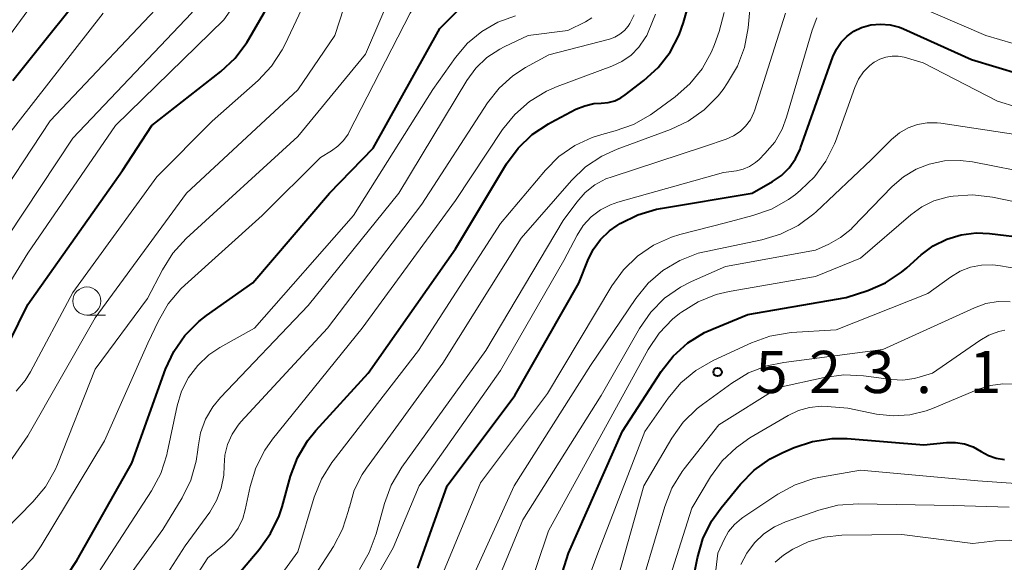
# Model space of a CAD drawing. Units: metres. Extents: x -68000 to -66000, y 24000 to 25500.
# Drawn here: x -67386 to -67298, y 25094 to 25142 of the extents above; entities that cross this region are included whole.
import ezdxf

# ---------------------------------------------------------------- set-up
doc = ezdxf.new("R2010")
doc.units = ezdxf.units.M
for name, color, linetype, lineweight in [('633100_広葉樹林', 7, 'Continuous', 13), ('710100_等高線(計曲線)', 7, 'Continuous', 40), ('710200_等高線(主曲線)', 7, 'Continuous', 13), ('731200_図化機測定による標高点', 7, 'Continuous', 40)]:
    doc.layers.add(name, color=color, linetype=linetype, lineweight=lineweight)
doc.styles.add('Style-WORKING', font='MS Gothic.ttf')

msp = doc.modelspace()

# ---------------------------------------------------------------- linework, layer by layer
at = {"layer": '633100_広葉樹林', "linetype": 'Continuous', "lineweight": 13}
msp.add_line((-67379.75, 25116.16), (-67378.083, 25116.16), dxfattribs=at)
msp.add_circle((-67379.75, 25117.41), 1.25, dxfattribs=at)
at = {"layer": '710100_等高線(計曲線)', "linetype": 'Continuous', "lineweight": 40, "flags": 128}
for points, elevation in [([(-67387.48, 25112.11), (-67385, 25117.1), (-67376.59, 25129), (-67373.97, 25133), (-67367.84, 25137.8), (-67366.56, 25139), (-67365.52, 25140.39), (-67365.34, 25140.68), (-67359.92, 25150.08), (-67355, 25155.81), (-67352.72, 25157.41), (-67351.49, 25158.43), (-67350.46, 25159.66), (-67349.66, 25161.04)], 480), ([(-67386.34, 25137), (-67378.36, 25147), (-67374.16, 25151), (-67369.11, 25160.15)], 470), ([(-67366.42, 25093), (-67364.44, 25095.32), (-67363.42, 25096.74), (-67362.67, 25098.31), (-67362.4, 25099.13), (-67361.64, 25101.86), (-67361.03, 25103.49), (-67360.14, 25104.99), (-67359.39, 25105.91), (-67354.75, 25111), (-67347, 25122.06), (-67342.45, 25129.59), (-67341.42, 25131), (-67340.16, 25132.2), (-67338.71, 25133.17), (-67338.52, 25133.27), (-67336.28, 25134.45), (-67335.5, 25134.77), (-67334.68, 25134.96), (-67334.04, 25135), (-67333.43, 25135.05), (-67332.84, 25135.21), (-67332.29, 25135.47), (-67331.91, 25135.72), (-67330.24, 25137), (-67328.97, 25138.16), (-67327.92, 25139.53), (-67327.12, 25141.05), (-67326.73, 25142.17), (-67325.37, 25147)], 500), ([(-67381.5, 25093.06), (-67380.63, 25094.36), (-67375.76, 25103), (-67372.76, 25111.35), (-67372.03, 25112.93), (-67371.03, 25114.36), (-67369.8, 25115.6), (-67369.12, 25116.13), (-67365, 25119.04), (-67358.18, 25127), (-67354.3, 25131), (-67348.38, 25141.62), (-67346.68, 25143.32)], 490), ([(-67350.34, 25093.66), (-67347.73, 25101), (-67341.72, 25109), (-67336.02, 25119), (-67335.24, 25121), (-67334.75, 25122), (-67334.09, 25122.89), (-67333.29, 25123.66), (-67332.63, 25124.12), (-67332.35, 25124.3), (-67330.78, 25125.07), (-67329.11, 25125.57), (-67328.78, 25125.63), (-67320.62, 25127), (-67318.81, 25128.02), (-67318.01, 25128.57), (-67317.32, 25129.25), (-67316.76, 25130.04), (-67316.34, 25130.91), (-67316.31, 25131.01), (-67313.44, 25139.1), (-67313.13, 25139.79), (-67312.71, 25140.41), (-67312.18, 25140.95), (-67311.57, 25141.38), (-67310.89, 25141.71), (-67310.06, 25141.94), (-67309.22, 25142.02), (-67308.36, 25141.95), (-67307.54, 25141.74)], 510), ([(-67307.54, 25141.74), (-67307.16, 25141.59), (-67301.13, 25138.87), (-67296.8, 25137.57)], 510), ([(-67339.85, 25085.82), (-67336.94, 25095), (-67332.15, 25105.85), (-67328.71, 25111.14), (-67327.64, 25112.51), (-67326.34, 25113.68), (-67324.86, 25114.6), (-67324.09, 25114.95), (-67321, 25116.21), (-67312.27, 25117.73), (-67310.33, 25118.36), (-67308.77, 25119.03), (-67307.35, 25119.96), (-67306.86, 25120.37), (-67305.6, 25121.5), (-67304.52, 25122.3), (-67303.32, 25122.91), (-67302.04, 25123.3)], 520), ([(-67302.04, 25123.3), (-67300.7, 25123.46), (-67299.53, 25123.41), (-67296.07, 25123)], 520), ([(-67326.18, 25091), (-67325.48, 25094.59), (-67325, 25096.27), (-67324.24, 25097.84), (-67323.39, 25099.03), (-67321.67, 25101.13), (-67320.45, 25102.37), (-67319.03, 25103.38), (-67317.9, 25103.96), (-67316.9, 25104.39), (-67315.25, 25104.94), (-67313.52, 25105.19), (-67312.17, 25105.18), (-67305.36, 25104.64), (-67303.34, 25104.84), (-67302.54, 25104.85), (-67301.74, 25104.71), (-67300.98, 25104.44), (-67300.28, 25104.05), (-67299.63, 25103.69), (-67298.93, 25103.44), (-67298.19, 25103.32)], 530)]:
    msp.add_lwpolyline(points, dxfattribs=dict(at, elevation=elevation))
at = {"layer": '710200_等高線(主曲線)', "linetype": 'Continuous', "lineweight": 13, "flags": 128}
for points, elevation in [([(-67388.43, 25100.5), (-67385, 25105.43), (-67379, 25115.91), (-67370.9, 25127), (-67361, 25136.18), (-67357.72, 25141), (-67355.72, 25147.15), (-67355.29, 25148.17), (-67354.69, 25149.1), (-67353.93, 25149.91), (-67353, 25150.61), (-67351, 25151.84), (-67348.71, 25152.42), (-67348.06, 25152.65), (-67347.46, 25152.98), (-67346.92, 25153.42), (-67346.47, 25153.94), (-67346.12, 25154.53), (-67345.88, 25155.18), (-67345.85, 25155.29), (-67343.56, 25164.44)], 484), ([(-67388.24, 25121), (-67381, 25131.87), (-67370.45, 25143), (-67367, 25147.74), (-67362.38, 25155)], 476), ([(-67389.94, 25094.06), (-67389.56, 25094.46), (-67384.54, 25099.56), (-67383.42, 25100.9), (-67382.56, 25102.42), (-67382.37, 25102.88), (-67379, 25111.34), (-67374.36, 25117.64), (-67373.04, 25120.19), (-67372.11, 25121.67), (-67370.91, 25122.98), (-67361, 25132.04), (-67355, 25139.34), (-67352.35, 25145.52), (-67351.69, 25146.74), (-67350.84, 25147.82), (-67349.81, 25148.74), (-67348.64, 25149.46), (-67347.36, 25149.98), (-67346.78, 25150.13), (-67345.82, 25150.43), (-67344.94, 25150.89), (-67344.14, 25151.49), (-67343.47, 25152.23)], 486), ([(-67336.67, 25128.11), (-67335.42, 25129.32), (-67333.97, 25130.29), (-67332.61, 25130.91), (-67327.88, 25132.66), (-67326.3, 25133.4), (-67324.88, 25134.41), (-67323.65, 25135.65), (-67323.21, 25136.22), (-67322.8, 25136.79), (-67321.92, 25138.29), (-67321.3, 25139.93), (-67320.98, 25141.7), (-67320.24, 25149.76)], 504), ([(-67386.02, 25109.4), (-67385.22, 25110.35), (-67384.75, 25111.11), (-67381, 25118.17), (-67373.54, 25128.46), (-67368.61, 25133.39), (-67364.54, 25137.01), (-67363.34, 25138.28), (-67362.38, 25139.74), (-67362.13, 25140.24), (-67358.02, 25149)], 482), ([(-67389.49, 25114.39), (-67385, 25121.66), (-67377.2, 25133), (-67367.59, 25142.41), (-67364.39, 25147)], 478), ([(-67385.68, 25093.4), (-67384.55, 25094.57), (-67383.8, 25095.65), (-67378.18, 25105), (-67374.33, 25113.67), (-67373.39, 25115.65), (-67372.51, 25117.15), (-67371.39, 25118.48), (-67371.05, 25118.81), (-67364.17, 25125), (-67359, 25130.17), (-67358, 25130.76), (-67357.43, 25131.17), (-67356.94, 25131.67), (-67356.54, 25132.25), (-67356.47, 25132.39), (-67351.01, 25143), (-67350.01, 25144.53), (-67349.48, 25145.19), (-67348.85, 25145.75), (-67348.13, 25146.2), (-67347.34, 25146.51)], 488), ([(-67388.58, 25125), (-67383, 25133.41), (-67372.07, 25145)], 474), ([(-67309, 25144.97), (-67299.85, 25141), (-67295, 25139.58)], 508), ([(-67389.6, 25137), (-67385, 25143.22)], 468), ([(-67387, 25131.82), (-67378.31, 25143)], 472), ([(-67380.31, 25087), (-67373, 25097.1), (-67371.29, 25099.93), (-67370.52, 25101.49), (-67370.04, 25103.17), (-67369.89, 25104.2), (-67369.87, 25104.45), (-67369.64, 25105.71), (-67369.2, 25106.9), (-67368.56, 25108.01), (-67367.87, 25108.85), (-67360.08, 25117), (-67352.03, 25127), (-67345.97, 25137), (-67345.17, 25138.1), (-67344.19, 25139.04), (-67343.06, 25139.79), (-67342.65, 25140), (-67340.54, 25141), (-67337, 25141.46), (-67335.44, 25142.23), (-67334.88, 25142.57)], 494), ([(-67380.21, 25091), (-67374.01, 25100.55), (-67373.19, 25102.09), (-67372.65, 25103.75), (-67372.61, 25103.92), (-67371.73, 25108.09), (-67371.33, 25109.39), (-67370.72, 25110.6), (-67369.9, 25111.69), (-67368.9, 25112.62), (-67367.93, 25113.27), (-67364.85, 25115), (-67356.04, 25125), (-67349, 25136.21), (-67347, 25139.05), (-67345.93, 25140.31), (-67344.66, 25141.37), (-67343.23, 25142.19), (-67341.64, 25142.76)], 492), ([(-67376.45, 25083), (-67369, 25094.59), (-67367.53, 25095.8), (-67366.86, 25096.46), (-67366.31, 25097.22), (-67365.9, 25098.08), (-67365.68, 25098.86), (-67365.24, 25100.93), (-67364.73, 25102.59), (-67363.94, 25104.15), (-67363.24, 25105.12), (-67355.29, 25115), (-67347, 25126.34), (-67342.8, 25132.64), (-67341.71, 25134), (-67340.4, 25135.15), (-67338.91, 25136.06), (-67337.95, 25136.48), (-67333.08, 25138.28), (-67332.19, 25138.7), (-67331.38, 25139.27), (-67330.68, 25139.97), (-67330.12, 25140.79), (-67329.99, 25141.02), (-67329.86, 25141.29), (-67329.21, 25142.9)], 498), ([(-67368.39, 25085), (-67361, 25095.12), (-67359.54, 25099.97), (-67358.89, 25101.59), (-67357.97, 25103.07), (-67357.86, 25103.22), (-67350.27, 25113), (-67343, 25124.3), (-67339, 25129.05), (-67337.79, 25130.25), (-67336.39, 25131.23), (-67334.84, 25131.95), (-67333.99, 25132.21), (-67332.81, 25132.52), (-67331.17, 25133.11), (-67329.65, 25133.97), (-67329.46, 25134.11), (-67327.45, 25135.57), (-67326.15, 25136.7), (-67325.07, 25138.04), (-67324.24, 25139.54), (-67323.98, 25140.2), (-67323.56, 25141.37), (-67323.11, 25143.05)], 502), ([(-67358.51, 25085), (-67352.53, 25095.47), (-67350.21, 25101), (-67343, 25111.24), (-67337.36, 25121), (-67336.18, 25123.25), (-67335.63, 25124.12), (-67334.93, 25124.88), (-67334.11, 25125.5), (-67333.2, 25125.97), (-67332.55, 25126.19), (-67323.18, 25128.82), (-67322.02, 25128.98), (-67321.41, 25129.13), (-67320.85, 25129.37), (-67320.33, 25129.71), (-67320.01, 25129.99), (-67319.48, 25130.52), (-67318.62, 25131.54), (-67317.96, 25132.69), (-67317.56, 25133.76), (-67315.29, 25141.48), (-67314.86, 25142.57)], 508), ([(-67355.53, 25093.55), (-67354.65, 25095.05), (-67354.03, 25096.72), (-67353.31, 25099.41), (-67352.71, 25101.04), (-67351.77, 25102.65), (-67344.3, 25113), (-67337.42, 25124.58), (-67336.21, 25126.2), (-67335.47, 25127.04), (-67334.6, 25127.73), (-67333.62, 25128.26), (-67333.07, 25128.46), (-67324.86, 25131.14), (-67322.93, 25131.8), (-67322.29, 25132.08), (-67321.7, 25132.47), (-67321.2, 25132.96), (-67320.78, 25133.52), (-67320.47, 25134.15), (-67320.38, 25134.4), (-67317.66, 25143)], 506), ([(-67340.77, 25138.15), (-67338.7, 25139.3), (-67333.31, 25140.69), (-67332.82, 25140.86), (-67332.37, 25141.12), (-67331.97, 25141.45), (-67331.63, 25141.84), (-67331.48, 25142.07), (-67331.12, 25142.83)], 496), ([(-67348.19, 25093), (-67344.76, 25101.24), (-67338.82, 25109.18), (-67333.1, 25118.77), (-67332.07, 25120.18), (-67330.82, 25121.39), (-67329.38, 25122.37), (-67327.79, 25123.09), (-67327.04, 25123.31), (-67323, 25124.37), (-67320.55, 25125), (-67318.91, 25125.58), (-67317.39, 25126.44), (-67316.78, 25126.89), (-67316.31, 25127.27), (-67315.08, 25128.45), (-67314.07, 25129.83), (-67313.31, 25131.37), (-67313.22, 25131.6), (-67311.5, 25136.39), (-67311.17, 25137.12), (-67310.72, 25137.77), (-67310.15, 25138.34), (-67309.77, 25138.63), (-67309.28, 25138.9), (-67308.75, 25139.09), (-67308.19, 25139.18), (-67307.63, 25139.17), (-67307.1, 25139.07), (-67305.41, 25138.59), (-67298.82, 25135.18), (-67293.57, 25133.56)], 512), ([(-67375.82, 25088.18), (-67371, 25095.66), (-67368.83, 25098.66), (-67368.23, 25099.67), (-67367.81, 25100.78), (-67367.58, 25101.93), (-67367.55, 25102.75), (-67367.48, 25103.72), (-67367.25, 25104.67), (-67366.85, 25105.57), (-67366.3, 25106.38), (-67366.06, 25106.66), (-67358.35, 25115), (-67349.97, 25126.03), (-67344.13, 25135.02), (-67343.11, 25136.32), (-67341.88, 25137.43), (-67340.77, 25138.15)], 496), ([(-67346.31, 25091), (-67341.76, 25101), (-67335, 25111.69), (-67330.97, 25117.64), (-67329.87, 25118.99), (-67328.55, 25120.13), (-67327.05, 25121.02), (-67325.42, 25121.65), (-67324.71, 25121.82), (-67319.77, 25122.84), (-67318.1, 25123.34), (-67316.54, 25124.12), (-67315.15, 25125.16), (-67314.94, 25125.35), (-67310.05, 25129.95), (-67308.23, 25131.77), (-67307.54, 25132.35), (-67306.77, 25132.79), (-67305.94, 25133.1), (-67305.06, 25133.25), (-67304.17, 25133.25), (-67303.85, 25133.21), (-67297, 25132.17)], 514), ([(-67308.17, 25127.58), (-67307.17, 25128.45), (-67306.03, 25129.13), (-67304.9, 25129.57), (-67303.53, 25129.86), (-67302.14, 25129.9), (-67301.05, 25129.77), (-67295.31, 25128.64)], 516), ([(-67359.53, 25093), (-67357.84, 25095.6), (-67357.02, 25097.14), (-67356.49, 25098.79), (-67356.43, 25099.06), (-67356.42, 25099.1), (-67355.98, 25100.59), (-67355.29, 25101.98), (-67354.89, 25102.57), (-67348.12, 25111.88), (-67341.14, 25123), (-67336.67, 25128.11)], 504), ([(-67345.54, 25087), (-67341, 25097.96), (-67334.05, 25109), (-67330.63, 25114.98), (-67329.63, 25116.41), (-67328.4, 25117.65), (-67326.98, 25118.65), (-67326, 25119.15), (-67323, 25120.48), (-67315, 25121.92), (-67313.8, 25122.46), (-67312.76, 25123.05), (-67311.83, 25123.81), (-67311.69, 25123.94), (-67308.17, 25127.58)], 516), ([(-67341.9, 25087.58), (-67338.73, 25097), (-67333, 25107.39), (-67329.87, 25113.09), (-67328.9, 25114.54), (-67327.69, 25115.8), (-67327.07, 25116.3), (-67326.91, 25116.42), (-67325.43, 25117.34), (-67323.81, 25117.98), (-67322.65, 25118.25), (-67315, 25119.58), (-67311, 25121.21), (-67306.53, 25125.08), (-67305.55, 25125.79), (-67304.46, 25126.32), (-67303.3, 25126.65), (-67303, 25126.7), (-67302.76, 25126.74), (-67301.02, 25126.84), (-67299.25, 25126.64), (-67294.38, 25125.62)], 518), ([(-67338.62, 25083.38), (-67334.35, 25095), (-67330.17, 25105.83), (-67328.09, 25108.79), (-67326.97, 25110.13), (-67325.63, 25111.25), (-67324.1, 25112.13), (-67320.69, 25113.7), (-67319.05, 25114.29), (-67317.33, 25114.59), (-67317.14, 25114.6), (-67313.14, 25114.86), (-67305, 25118.07), (-67303, 25119.53), (-67302.14, 25120.05), (-67301.21, 25120.42), (-67300.23, 25120.61), (-67299.23, 25120.63), (-67298.56, 25120.55), (-67297.18, 25120.29)], 522), ([(-67332.51, 25093), (-67330.25, 25101), (-67327.76, 25105.22), (-67326.75, 25106.64), (-67325.51, 25107.86), (-67325.04, 25108.22), (-67322.44, 25110.12), (-67320.95, 25111.02), (-67319.32, 25111.65), (-67317.81, 25111.96), (-67309, 25113.1), (-67300.86, 25116.81), (-67299.84, 25117.18), (-67298.77, 25117.36), (-67297.68, 25117.35)], 524), ([(-67330.21, 25093), (-67328.39, 25099.15), (-67327.76, 25100.78), (-67326.85, 25102.26), (-67326.66, 25102.51), (-67323.58, 25106.42), (-67318.27, 25109.73), (-67314.21, 25110.62), (-67312.48, 25110.85), (-67310.74, 25110.77), (-67308.25, 25110.44), (-67307.23, 25110.39), (-67306.22, 25110.52), (-67305.79, 25110.64), (-67304.58, 25111), (-67300.4, 25113.91), (-67299.59, 25114.38), (-67298.71, 25114.69), (-67298.15, 25114.81)], 526), ([(-67328.29, 25091.71), (-67325.99, 25099), (-67324.31, 25101.79), (-67323.28, 25103.2), (-67322.02, 25104.4), (-67320.82, 25105.24), (-67317.41, 25107.25), (-67316.49, 25107.69), (-67315.51, 25107.96), (-67314.5, 25108.06), (-67313.96, 25108.04), (-67312.12, 25107.88), (-67309.56, 25107.36), (-67308.09, 25107.2), (-67306.61, 25107.29), (-67305.17, 25107.64), (-67304.59, 25107.86), (-67300.5, 25109.57), (-67299.44, 25109.91), (-67298.35, 25110.06), (-67297.24, 25110.02)], 528), ([(-67324.87, 25085), (-67323.67, 25095), (-67323.12, 25096.22), (-67322.72, 25096.93), (-67322.2, 25097.56), (-67321.57, 25098.09), (-67321.45, 25098.18), (-67318.34, 25100.25), (-67316.81, 25101.08), (-67315.15, 25101.64), (-67314.55, 25101.76), (-67311, 25102.39), (-67300.57, 25101.43), (-67296.76, 25101.16)], 532), ([(-67321.62, 25093.99), (-67321.09, 25095), (-67320.41, 25095.92), (-67319.59, 25096.71), (-67318.64, 25097.34), (-67317.67, 25097.78), (-67314.7, 25098.83), (-67313.01, 25099.26), (-67311.2, 25099.39), (-67302.75, 25099.25), (-67297.78, 25099.09)], 534), ([(-67318.59, 25094.19), (-67317.83, 25094.83), (-67317.52, 25095.04), (-67317, 25095.35), (-67315.65, 25096.01), (-67314.21, 25096.43), (-67312.66, 25096.59), (-67307.33, 25096.67), (-67301, 25095.87), (-67299, 25096.11), (-67297.78, 25096.16), (-67296.57, 25095.99), (-67295.41, 25095.61), (-67295.17, 25095.51), (-67292.82, 25094.4), (-67291.18, 25093.81)], 536)]:
    msp.add_lwpolyline(points, dxfattribs=dict(at, elevation=elevation))
at = {"layer": '731200_図化機測定による標高点', "linetype": 'Continuous', "lineweight": 40}
msp.add_circle((-67323.69, 25111.1, 523.11), 0.375, dxfattribs=at)

# ---------------------------------------------------------------- texts
at = {"layer": '731200_図化機測定による標高点', "linetype": 'Continuous', "lineweight": 40, "style": 'Style-WORKING'}
for s, p in [('5', (-67320.31, 25109.23, -9.999)), ('2', (-67315.56, 25109.23, -9.999)), ('3', (-67310.81, 25109.23, -9.999)), ('1', (-67301.31, 25109.23, -9.999)), ('.', (-67306.06, 25109.23, -9.999))]:
    msp.add_text(s, height=3.75, dxfattribs=at).set_placement(p)

doc.saveas('drawing.dxf')
